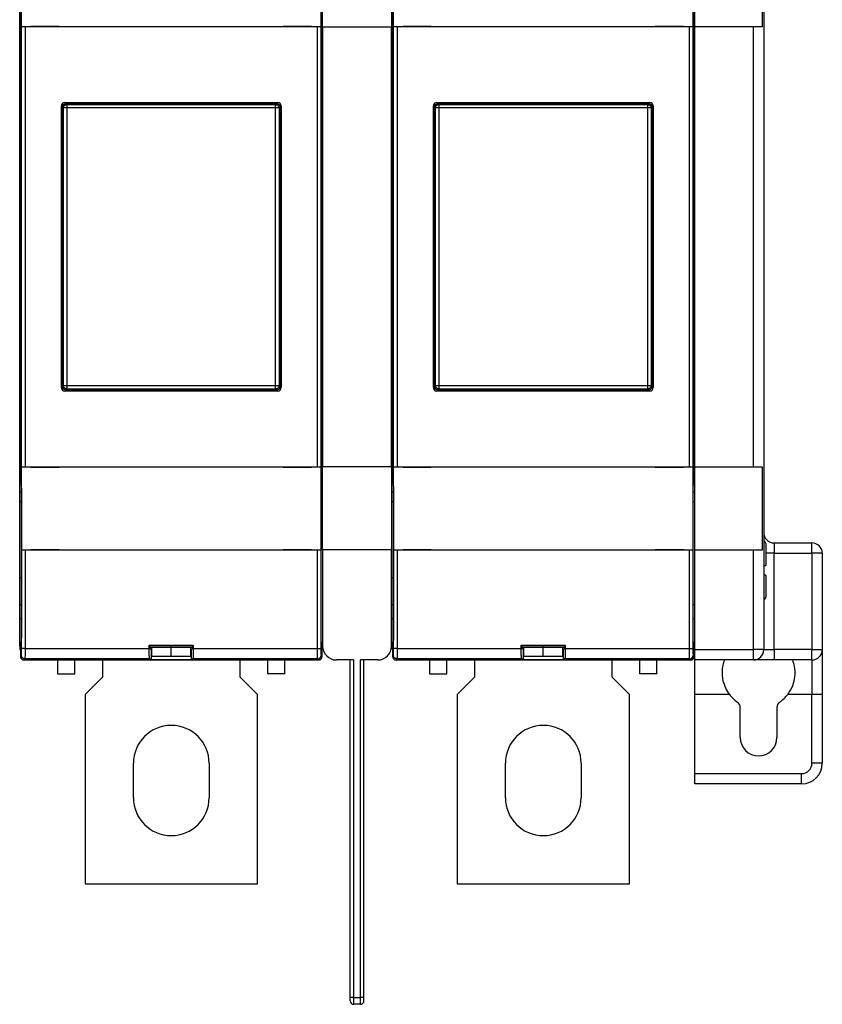
# Model space of a CAD drawing. Extents: x -1 to 837, y -1 to 580.
# Drawn here: x 293 to 410, y 327 to 470 of the extents above; entities that cross this region are included whole.
import ezdxf

# ---------------------------------------------------------------- set-up
doc = ezdxf.new("R2010")
doc.units = 0

msp = doc.modelspace()

# ---------------------------------------------------------------- linework, layer by layer
at = {"layer": 'V2L204', "color": 40, "linetype": 'CONTINUOUS'}
for p, q in [((401.45663, 495.45554), (401.45663, 378.45554)), ((401.22548, 481.00554), (401.22548, 468.90554)), ((293.45663, 402.85554), (293.45663, 471.05554)), ((347.45663, 402.85554), (347.45663, 471.05554)), ((401.22548, 468.90554), (399.95663, 468.90554)), ((399.95663, 405.00554), (399.95663, 468.90554)), ((399.95663, 405.00554), (401.22548, 405.00554)), ((401.22548, 405.00554), (401.22548, 392.90554)), ((293.45663, 402.31904), (293.45663, 402.85554)), ((293.45663, 402.85554), (293.60814, 402.85554)), ((293.45663, 401.32451), (293.45663, 402.31904)), ((293.68607, 402.31904), (293.45663, 402.31904)), ((337.42826, 402.31904), (337.2272, 402.31904)), ((347.45663, 402.31904), (347.45663, 402.85554)), ((347.45663, 402.85554), (347.60812, 402.85554)), ((347.45663, 401.32451), (347.45663, 402.31904)), ((347.68605, 402.31904), (347.45663, 402.31904)), ((391.45663, 402.31904), (391.22718, 402.31904)), ((391.45663, 402.85554), (391.30512, 402.85554)), ((293.45663, 399.95554), (293.45663, 401.32451)), ((293.69625, 401.32451), (293.45663, 401.32451)), ((337.42826, 401.32451), (337.21695, 401.32451)), ((347.45663, 399.95554), (347.45663, 401.32451)), ((347.6963, 401.32451), (347.45663, 401.32451)), ((391.45663, 401.32451), (391.21701, 401.32451)), ((293.45663, 388.95551), (293.45663, 399.95554)), ((293.45663, 399.95554), (293.69625, 399.95554)), ((347.45663, 388.95551), (347.45663, 399.95554)), ((347.45663, 399.95554), (347.6963, 399.95554)), ((391.21701, 399.95554), (391.45663, 399.95554)), ((401.75663, 393.85554), (401.75663, 390.65554)), ((401.22548, 392.90554), (399.95663, 392.90554)), ((293.45663, 384.95554), (293.45663, 388.95554)), ((293.45663, 388.95554), (293.69625, 388.95554)), ((347.45663, 384.95554), (347.45663, 388.95554)), ((347.45663, 388.95554), (347.6963, 388.95554)), ((401.75663, 389.25554), (401.45663, 389.25554)), ((401.75663, 389.25554), (401.75663, 386.05554)), ((293.45663, 382.95554), (293.45663, 384.95554)), ((293.69625, 384.95554), (293.45663, 384.95554)), ((347.45663, 382.95554), (347.45663, 384.95554)), ((347.6963, 384.95554), (347.45663, 384.95554)), ((391.45663, 384.95554), (391.21701, 384.95554)), ((293.45663, 378.95554), (293.45663, 382.95554)), ((293.45663, 382.95554), (293.69625, 382.95554)), ((347.45663, 378.95554), (347.45663, 382.95554)), ((347.45663, 382.95554), (347.6963, 382.95554)), ((391.21701, 382.95554), (391.45663, 382.95554)), ((315.45663, 378.81945), (315.45663, 379.0605)), ((369.45663, 378.81945), (369.45663, 379.0605)), ((312.31114, 378.81945), (315.45663, 378.81945)), ((312.65663, 377.53271), (312.65663, 378.81364)), ((312.65663, 377.53271), (315.45663, 377.53271)), ((315.45663, 378.81945), (318.60206, 378.81945)), ((315.45663, 377.53271), (315.45663, 378.81364)), ((315.45663, 378.81364), (315.45663, 378.81364)), ((315.45663, 377.53271), (318.25663, 377.53271)), ((318.25663, 378.81364), (318.25663, 377.53271)), ((366.31119, 378.81945), (369.45663, 378.81945)), ((366.65663, 377.53271), (366.65663, 378.81364)), ((366.65663, 377.53271), (369.45663, 377.53271)), ((369.45663, 378.81945), (372.60212, 378.81945)), ((369.45663, 377.53271), (369.45663, 378.81364)), ((369.45663, 378.81364), (369.45663, 378.81364)), ((369.45663, 377.53271), (372.25663, 377.53271)), ((372.25663, 378.81364), (372.25663, 377.53271)), ((298.95663, 376.95554), (298.95663, 374.95554)), ((301.45663, 374.95554), (301.45663, 376.95554)), ((329.45663, 374.95554), (329.45663, 376.95554)), ((331.95663, 374.95554), (331.95663, 376.95554)), ((341.42826, 327.95554), (341.42826, 376.95554)), ((343.42826, 327.95554), (343.42826, 376.95554)), ((352.95663, 376.95554), (352.95663, 374.95554)), ((355.45663, 374.95554), (355.45663, 376.95554)), ((383.45663, 374.95554), (383.45663, 376.95554)), ((385.95663, 374.95554), (385.95663, 376.95554)), ((402.95663, 376.95554), (399.95663, 376.95554)), ((408.45663, 376.95554), (402.95663, 376.95554)), ((298.95663, 374.95554), (301.45663, 374.95554)), ((331.95663, 374.95554), (329.45663, 374.95554)), ((352.95663, 374.95554), (355.45663, 374.95554)), ((385.95663, 374.95554), (383.45663, 374.95554)), ((398.04554, 365.69052), (398.04554, 370.05122)), ((403.36771, 370.05122), (403.36771, 365.69052)), ((391.45663, 358.95554), (391.45663, 360.45554)), ((341.42826, 327.45554), (341.42826, 327.95554)), ((343.42826, 327.45554), (343.42826, 327.95554)), ((342.92826, 326.95554), (341.92826, 326.95554))]:
    msp.add_line(p, q, dxfattribs=at)
at = {"layer": 'V2L204', "color": 254, "linetype": 'CONTINUOUS'}
for p, q in [((293.72594, 468.90554), (293.72594, 481.00554)), ((337.18731, 481.00554), (337.18731, 468.90554)), ((337.42826, 468.85554), (337.42826, 480.95554)), ((347.42826, 480.95554), (347.42826, 468.85554)), ((347.72594, 468.90554), (347.72594, 481.00554)), ((391.18731, 481.00554), (391.18731, 468.90554)), ((293.59154, 470.95554), (293.59154, 402.95554)), ((337.32172, 402.95554), (337.32172, 470.95554)), ((347.59154, 470.95554), (347.59154, 402.95554)), ((391.32172, 402.95554), (391.32172, 470.95554)), ((294.23125, 468.90554), (293.73133, 468.90554)), ((293.73133, 468.90554), (293.73133, 468.90554)), ((293.73133, 405.00554), (293.73133, 468.90554)), ((336.682, 468.90554), (294.23125, 468.90554)), ((294.23125, 468.90554), (294.23125, 405.00554)), ((299.19627, 468.95554), (295.09627, 468.95554)), ((295.09627, 468.95554), (295.09627, 468.90554)), ((299.19627, 468.90554), (299.19627, 468.95554)), ((335.81699, 468.95554), (331.71699, 468.95554)), ((331.71699, 468.95554), (331.71699, 468.90554)), ((335.81699, 468.90554), (335.81699, 468.95554)), ((337.18192, 468.90554), (336.682, 468.90554)), ((336.682, 405.00554), (336.682, 468.90554)), ((337.18192, 468.90554), (337.18192, 405.00554)), ((337.18731, 468.90554), (337.18731, 468.90554)), ((347.42826, 468.85554), (337.42826, 468.85554)), ((337.42826, 468.85554), (337.42826, 405.05554)), ((347.42826, 405.05554), (347.42826, 468.85554)), ((348.23125, 468.90554), (347.73133, 468.90554)), ((347.73133, 468.90554), (347.73133, 468.90554)), ((347.73133, 405.00554), (347.73133, 468.90554)), ((390.682, 468.90554), (348.23125, 468.90554)), ((348.23125, 468.90554), (348.23125, 405.00554)), ((353.19627, 468.95554), (349.09627, 468.95554)), ((349.09627, 468.95554), (349.09627, 468.90554)), ((353.19627, 468.90554), (353.19627, 468.95554)), ((389.81699, 468.95554), (385.71699, 468.95554)), ((385.71699, 468.95554), (385.71699, 468.90554)), ((389.81699, 468.90554), (389.81699, 468.95554)), ((391.18192, 468.90554), (390.682, 468.90554)), ((390.682, 405.00554), (390.682, 468.90554)), ((391.18192, 468.90554), (391.18192, 405.00554)), ((391.18731, 468.90554), (391.18731, 468.90554)), ((300.00019, 457.91191), (330.91306, 457.91191)), ((354.00019, 457.91191), (384.91306, 457.91191)), ((299.50026, 416.49911), (299.50026, 457.41198)), ((331.41299, 457.41198), (331.41299, 416.49911)), ((353.50026, 416.49911), (353.50026, 457.41198)), ((385.41299, 457.41198), (385.41299, 416.49911)), ((330.91306, 415.99918), (300.00019, 415.99918)), ((384.91306, 415.99918), (354.00019, 415.99918)), ((293.72594, 405.00554), (293.72594, 405.00554)), ((293.72594, 392.90554), (293.72594, 405.00554)), ((293.73133, 405.00554), (294.23125, 405.00554)), ((294.23125, 405.00554), (336.682, 405.00554)), ((295.09627, 405.00554), (295.09627, 404.95554)), ((295.09627, 404.95554), (299.19627, 404.95554)), ((299.19627, 404.95554), (299.19627, 405.00554)), ((331.71699, 405.00554), (331.71699, 404.95554)), ((331.71699, 404.95554), (335.81699, 404.95554)), ((335.81699, 404.95554), (335.81699, 405.00554)), ((336.682, 405.00554), (337.18192, 405.00554)), ((337.18192, 405.00554), (337.18192, 405.00554)), ((337.18731, 405.00554), (337.18731, 392.90554)), ((337.42826, 405.05554), (347.42826, 405.05554)), ((337.42826, 392.95554), (337.42826, 405.05554)), ((347.42826, 405.05554), (347.42826, 392.95554)), ((347.72594, 405.00554), (347.72594, 405.00554)), ((347.72594, 392.90554), (347.72594, 405.00554)), ((347.73133, 405.00554), (348.23125, 405.00554)), ((348.23125, 405.00554), (390.682, 405.00554)), ((349.09627, 405.00554), (349.09627, 404.95554)), ((349.09627, 404.95554), (353.19627, 404.95554)), ((353.19627, 404.95554), (353.19627, 405.00554)), ((385.71699, 405.00554), (385.71699, 404.95554)), ((385.71699, 404.95554), (389.81699, 404.95554)), ((389.81699, 404.95554), (389.81699, 405.00554)), ((390.682, 405.00554), (391.18192, 405.00554)), ((391.18192, 405.00554), (391.18192, 405.00554)), ((391.18731, 405.00554), (391.18731, 392.90554)), ((293.59154, 402.95554), (293.68064, 402.41904)), ((337.23262, 402.41904), (337.32172, 402.95554)), ((347.59154, 402.95554), (347.68064, 402.41904)), ((391.23262, 402.41904), (391.32172, 402.95554)), ((293.69627, 401.42451), (293.69627, 380.57803)), ((337.21699, 380.57803), (337.21699, 401.42451)), ((347.69627, 401.42451), (347.69627, 380.57803)), ((391.21699, 380.57803), (391.21699, 401.42451)), ((294.23125, 392.90554), (293.73133, 392.90554)), ((293.73133, 392.90554), (293.73133, 392.90554)), ((336.682, 392.90554), (294.23125, 392.90554)), ((295.09627, 392.95554), (295.09627, 392.90554)), ((299.19627, 392.95554), (295.09627, 392.95554)), ((299.19627, 392.90554), (299.19627, 392.95554)), ((335.81699, 392.95554), (331.71699, 392.95554)), ((331.71699, 392.95554), (331.71699, 392.90554)), ((335.81699, 392.90554), (335.81699, 392.95554)), ((337.18192, 392.90554), (336.682, 392.90554)), ((337.18731, 392.90554), (337.18731, 392.90554)), ((347.42826, 392.95554), (337.42826, 392.95554)), ((337.42826, 392.95554), (337.42826, 378.95554)), ((347.42826, 378.95554), (347.42826, 392.95554)), ((348.23125, 392.90554), (347.73133, 392.90554)), ((347.73133, 392.90554), (347.73133, 392.90554)), ((390.682, 392.90554), (348.23125, 392.90554)), ((349.09627, 392.95554), (349.09627, 392.90554)), ((353.19627, 392.95554), (349.09627, 392.95554)), ((353.19627, 392.90554), (353.19627, 392.95554)), ((389.81699, 392.95554), (385.71699, 392.95554)), ((385.71699, 392.95554), (385.71699, 392.90554)), ((389.81699, 392.90554), (389.81699, 392.95554)), ((391.18192, 392.90554), (390.682, 392.90554)), ((391.18731, 392.90554), (391.18731, 392.90554)), ((347.42826, 386.20554), (347.45659, 386.20554)), ((293.67912, 379.57819), (293.55663, 379.4557)), ((293.55663, 379.4557), (293.55663, 377.45547)), ((312.25663, 379.11287), (312.30901, 379.06049)), ((312.25663, 379.11287), (318.65663, 379.11287)), ((312.25663, 378.61287), (312.25663, 379.11287)), ((312.30901, 379.06049), (318.60425, 379.06049)), ((312.30901, 378.90745), (312.30901, 379.06049)), ((318.60425, 379.06049), (318.65663, 379.11287)), ((318.60425, 379.06049), (318.60425, 378.90745)), ((318.65663, 379.11287), (318.65663, 378.61287)), ((337.35663, 379.4557), (337.23414, 379.57819)), ((337.35663, 377.45547), (337.35663, 379.4557)), ((347.67912, 379.57819), (347.55663, 379.4557)), ((347.55663, 379.4557), (347.55663, 377.45547)), ((366.25663, 379.11287), (366.30901, 379.06049)), ((366.25663, 379.11287), (372.65663, 379.11287)), ((366.25663, 378.61287), (366.25663, 379.11287)), ((366.30901, 379.06049), (372.60425, 379.06049)), ((366.30901, 378.90745), (366.30901, 379.06049)), ((372.60425, 379.06049), (372.65663, 379.11287)), ((372.60425, 379.06049), (372.60425, 378.90745)), ((372.65663, 379.11287), (372.65663, 378.61287)), ((391.35663, 379.4557), (391.23414, 379.57819)), ((391.35663, 377.45547), (391.35663, 379.4557)), ((312.53599, 378.49918), (312.3193, 378.60749)), ((312.65661, 378.49918), (312.53599, 378.49918)), ((312.53599, 378.49918), (312.53599, 376.99918)), ((318.37726, 378.49918), (318.25666, 378.49918)), ((318.59395, 378.60749), (318.37726, 378.49918)), ((318.37726, 376.99918), (318.37726, 378.49918)), ((366.53599, 378.49918), (366.3193, 378.60749)), ((366.65659, 378.49918), (366.53599, 378.49918)), ((366.53599, 378.49918), (366.53599, 376.99918)), ((372.37726, 378.49918), (372.25664, 378.49918)), ((372.59395, 378.60749), (372.37726, 378.49918)), ((372.37726, 376.99918), (372.37726, 378.49918)), ((294.05655, 376.95554), (336.8567, 376.95554)), ((312.53599, 376.99918), (312.30809, 377.1131)), ((318.37726, 376.99918), (312.53599, 376.99918)), ((318.60516, 377.1131), (318.37726, 376.99918)), ((341.92826, 376.95554), (339.42826, 376.95554)), ((345.42826, 376.95554), (342.92826, 376.95554)), ((348.05655, 376.95554), (390.8567, 376.95554)), ((366.53599, 376.99918), (366.30809, 377.1131)), ((372.37726, 376.99918), (366.53599, 376.99918)), ((372.60516, 377.1131), (372.37726, 376.99918))]:
    msp.add_line(p, q, dxfattribs=at)
at = {"layer": 'V2L204', "color": 30, "linetype": 'CONTINUOUS'}
for p, q in [((391.45663, 468.90554), (391.45663, 481.00554)), ((399.95663, 468.90554), (391.45663, 468.90554)), ((300.15632, 457.75554), (330.75693, 457.75554)), ((354.15632, 457.75554), (384.75693, 457.75554)), ((299.65663, 416.65524), (299.65663, 457.25585)), ((331.25663, 457.25585), (331.25663, 416.65524)), ((353.65663, 416.65524), (353.65663, 457.25585)), ((385.25663, 457.25585), (385.25663, 416.65524)), ((330.75693, 416.15554), (300.15632, 416.15554)), ((384.75693, 416.15554), (354.15632, 416.15554)), ((402.95663, 393.95554), (408.45663, 393.95554)), ((409.95663, 392.45554), (409.95663, 378.45554)), ((409.95663, 378.45554), (409.95663, 371.95554)), ((305.45663, 376.95554), (305.45663, 374.45554)), ((325.45663, 374.45554), (325.45663, 376.95554)), ((359.45663, 376.95554), (359.45663, 374.45554)), ((379.45663, 374.45554), (379.45663, 376.95554)), ((305.45663, 374.45554), (302.95663, 371.95554)), ((327.95663, 371.95554), (325.45663, 374.45554)), ((359.45663, 374.45554), (356.95663, 371.95554)), ((381.95663, 371.95554), (379.45663, 374.45554)), ((302.95663, 371.95554), (302.95663, 344.45554)), ((327.95663, 344.45554), (327.95663, 371.95554)), ((356.95663, 371.95554), (356.95663, 344.45554)), ((381.95663, 344.45554), (381.95663, 371.95554)), ((409.95663, 371.95554), (409.95663, 361.95554)), ((309.95663, 356.95554), (309.95663, 361.95554)), ((320.95663, 361.95554), (320.95663, 356.95554)), ((363.95663, 356.95554), (363.95663, 361.95554)), ((374.95663, 361.95554), (374.95663, 356.95554)), ((406.95663, 358.95554), (391.45663, 358.95554)), ((302.95663, 344.45554), (327.95663, 344.45554)), ((356.95663, 344.45554), (381.95663, 344.45554))]:
    msp.add_line(p, q, dxfattribs=at)
at = {"layer": 'V2L204', "color": 1, "linetype": 'CONTINUOUS'}
for p, q in [((391.45663, 405.00554), (391.45663, 468.90554)), ((391.45663, 378.45554), (391.45663, 392.90554)), ((391.45663, 376.95554), (391.45663, 378.45554)), ((399.95663, 376.95554), (391.45663, 376.95554)), ((391.45663, 371.95554), (391.45663, 376.95554))]:
    msp.add_line(p, q, dxfattribs=at)
at = {"layer": 'V2L204', "color": 6, "linetype": 'CONTINUOUS'}
for p, q in [((391.45663, 405.00554), (399.95663, 405.00554)), ((391.45663, 392.90554), (391.45663, 405.00554)), ((399.95663, 392.90554), (391.45663, 392.90554)), ((391.45663, 360.45554), (391.45663, 371.95554))]:
    msp.add_line(p, q, dxfattribs=at)
at = {"layer": 'V2L204', "color": 40, "linetype": 'CONTINUOUS'}
msp.add_lwpolyline([(401.75661, 393.85554), (401.75653, 393.86265, 0.0061482844), (401.75628, 393.86982, 0.0059706367), (401.75584, 393.87704, 0.0059277308), (401.75523, 393.88432, 0.0060592157), (401.75443, 393.89165, 0.0061230383), (401.75345, 393.89902, 0.0061701891), (401.75227, 393.90642, 0.0062038912), (401.7509, 393.91385, 0.0062692091), (401.74932, 393.9213, 0.0063081206), (401.74755, 393.92876, 0.0063643366), (401.74557, 393.93622, 0.0063989472), (401.74338, 393.94369, 0.0064526401), (401.74098, 393.95114, 0.006485096), (401.73838, 393.95857, 0.0065340507), (401.73556, 393.96597, 0.0065634867), (401.73253, 393.97334, 0.0066077907), (401.72929, 393.98066, 0.0066341363), (401.72584, 393.98792, 0.0066733093), (401.72217, 393.99513, 0.0066963107), (401.7183, 394.00226, 0.0067300571), (401.71422, 394.0093, 0.0067495321), (401.70994, 394.01626, 0.0067775519), (401.70545, 394.02312, 0.0067933351), (401.70077, 394.02988, 0.0068153932), (401.69589, 394.03651, 0.0068273356), (401.69083, 394.04303, 0.0068432008), (401.68557, 394.0494, 0.0068512427), (401.68014, 394.05565, 0.0068608888), (401.67453, 394.06174, 0.0068647651), (401.66876, 394.06768, 0.0068676354), (401.66282, 394.07345, 0.0068676768), (401.65673, 394.07906, 0.0068649581), (401.65049, 394.08449, 0.0068612682), (401.64411, 394.08975, 0.006851748), (401.6376, 394.09481, 0.0068438761), (401.63096, 394.09969, 0.0068282261), (401.62421, 394.10437, 0.0068163592), (401.61735, 394.10886, 0.0067942227), (401.61039, 394.11314, 0.0067788769), (401.60334, 394.11722, 0.0067517694), (401.59621, 394.12109, 0.0067313552), (401.58901, 394.12475, 0.00669494), (401.58175, 394.1282, 0.0066759009), (401.57443, 394.13144, 0.0066466197), (401.56706, 394.13447, 0.0066067646), (401.55966, 394.13729, 0.0065287604), (401.55223, 394.13989, 0.006546888), (401.54478, 394.14229, 0.0066116094), (401.5373, 394.14447, 0.0064174474), (401.52985, 394.14645, 0.0059923097), (401.52245, 394.14823, 0.0064981704), (401.51495, 394.1498, 0.0075636931), (401.50729, 394.15118, 0.0058530524), (401.50012, 394.15235, 0.0023099192), (401.49364, 394.15331, 0.0078992724), (401.48543, 394.15413, 0.013367237), (401.47293, 394.15486, 0.0067007244), (401.45665, 394.15551, 0.0036339796)], format="xyb", dxfattribs=at)
at = {"layer": 'V2L204', "color": 254, "linetype": 'CONTINUOUS'}
for points in [[(312.30806, 377.11312), (312.30585, 377.11552, -0.15873718), (312.30359, 377.12085, -0.048365952), (312.30129, 377.1292, -0.022108264), (312.29895, 377.14065, -0.013380006), (312.29659, 377.15554, -0.0085766423), (312.2942, 377.1739, -0.0060325239), (312.2918, 377.19599, -0.0044083744), (312.28939, 377.2218, -0.0034439071), (312.28699, 377.25159, -0.0027224471), (312.28461, 377.28526, -0.0022470759), (312.28226, 377.32304, -0.0018647216), (312.27994, 377.36477, -0.0015993618), (312.27768, 377.41059, -0.0013761213), (312.27548, 377.46029, -0.0012159351), (312.27335, 377.51394, -0.0010714743), (312.27131, 377.57121, -0.0009612329), (312.26937, 377.63207, -0.0008746744), (312.26754, 377.69628, -0.0008161923), (312.26583, 377.76377, -0.0007307351), (312.26425, 377.83368, -0.000641951), (312.26281, 377.90567, -0.0006560628), (312.2615, 377.98103, -0.0007218036), (312.26035, 378.0601, -0.0005293362), (312.25935, 378.1356, -0.0002072704), (312.25853, 378.20485, -0.0006805024), (312.25783, 378.2944, -0.001090811), (312.25719, 378.43227, -0.0005309406), (312.25664, 378.61286, -0.0002828641)], [(318.65664, 378.61286), (318.65656, 378.53388, -0.0004786614), (318.65634, 378.45445, -0.0004682601), (318.65597, 378.37449, -0.0004681793), (318.65544, 378.2944, -0.000488507), (318.65475, 378.21466, -0.0005064357), (318.65391, 378.1356, -0.0005238341), (318.65291, 378.05762, -0.0005451972), (318.65176, 377.98103, -0.0005724497), (318.65045, 377.9063, -0.0006046588), (318.649, 377.83368, -0.0006410862), (318.64742, 377.76361, -0.0006861988), (318.64571, 377.69628, -0.0007367668), (318.64387, 377.63211, -0.0008017526), (318.64193, 377.57121, -0.0008747942), (318.63989, 377.51392, -0.0009676547), (318.63776, 377.46029, -0.001068533), (318.63556, 377.41059, -0.0012161116), (318.63329, 377.36477, -0.0013996024), (318.63096, 377.32303, -0.0015984992), (318.62861, 377.28526, -0.001763048), (318.62624, 377.25162, -0.0022637636), (318.62382, 377.2218, -0.0032255336), (318.62135, 377.19586, -0.003387529), (318.61901, 377.1739, -0.0018763937), (318.6169, 377.15604, -0.0063133467), (318.61425, 377.14065, -0.02052019), (318.61028, 377.12628, -0.025822318), (318.60513, 377.11312, -0.026860644)], [(366.30812, 377.11312), (366.3059, 377.11552, -0.15873972), (366.30364, 377.12085, -0.048402332), (366.30134, 377.1292, -0.022129109), (366.299, 377.14065, -0.013393567), (366.29663, 377.15554, -0.008585642), (366.29424, 377.1739, -0.0060389663), (366.29184, 377.19599, -0.0044131338), (366.28943, 377.2218, -0.00344765), (366.28703, 377.25159, -0.00272542), (366.28464, 377.28526, -0.0022495376), (366.28228, 377.32304, -0.0018667693), (366.27996, 377.36477, -0.0016011212), (366.2777, 377.41059, -0.0013776374), (366.27549, 377.46029, -0.0012172761), (366.27336, 377.51394, -0.0010726571), (366.27132, 377.57121, -0.0009622948), (366.26938, 377.63207, -0.0008756413), (366.26755, 377.69628, -0.000817095), (366.26583, 377.76377, -0.0007315436), (366.26425, 377.83368, -0.0006426613), (366.2628, 377.90567, -0.000656789), (366.2615, 377.98103, -0.0007226029), (366.26034, 378.0601, -0.0005299226), (366.25934, 378.1356, -0.0002075), (366.25852, 378.20485, -0.0006812563), (366.25781, 378.2944, -0.0010920197), (366.25718, 378.43227, -0.000531529), (366.25662, 378.61286, -0.0002831777)], [(372.65662, 378.61286), (372.65654, 378.53388, -0.0004781316), (372.65632, 378.45445, -0.0004677418), (372.65595, 378.37449, -0.000467661), (372.65542, 378.2944, -0.0004879662), (372.65474, 378.21466, -0.0005058751), (372.6539, 378.1356, -0.0005232544), (372.6529, 378.05762, -0.000544594), (372.65175, 377.98103, -0.0005718163), (372.65045, 377.9063, -0.00060399), (372.649, 377.83368, -0.0006403773), (372.64742, 377.76361, -0.0006854401), (372.64571, 377.69628, -0.0007359526), (372.64388, 377.63211, -0.000800867), (372.64194, 377.57121, -0.0008738284), (372.6399, 377.51392, -0.000966587), (372.63778, 377.46029, -0.0010673549), (372.63558, 377.41059, -0.0012147718), (372.63331, 377.36477, -0.0013980622), (372.63099, 377.32303, -0.0015967427), (372.62864, 377.28526, -0.001761114), (372.62628, 377.25162, -0.002261286), (372.62386, 377.2218, -0.003222016), (372.62138, 377.19586, -0.0033838548), (372.61905, 377.1739, -0.0018743677), (372.61694, 377.15604, -0.0063065698), (372.6143, 377.14065, -0.02049887), (372.61033, 377.12628, -0.025797972), (372.60519, 377.11312, -0.02683904)]]:
    msp.add_lwpolyline(points, format="xyb", dxfattribs=at)
for centre, radius, start, end in [((300.00037, 457.4118), 0.500108, 90.021063, 179.97894), ((330.91288, 457.4118), 0.500108, 0.02106264, 89.978937), ((354.00037, 457.4118), 0.500108, 90.021063, 179.97894), ((384.91288, 457.4118), 0.500108, 0.02106264, 89.978937), ((300.00037, 416.49929), 0.500108, 180.02106, 269.97894), ((330.91288, 416.49929), 0.500108, 270.02106, 359.97894), ((354.00037, 416.49929), 0.500108, 180.02106, 269.97894), ((384.91288, 416.49929), 0.500108, 270.02106, 359.97894), ((339.42826, 378.95554), 2, 180, 270), ((345.42826, 378.95554), 2, 270, 360), ((294.05673, 377.45565), 0.500108, 180.02106, 269.97894), ((336.85652, 377.45565), 0.500108, 270.02106, 359.97894), ((348.05673, 377.45565), 0.500108, 180.02106, 269.97894), ((390.85652, 377.45565), 0.500108, 270.02106, 359.97894)]:
    msp.add_arc(centre, radius, start, end, dxfattribs=at)
at = {"layer": 'V2L204', "color": 40, "linetype": 'CONTINUOUS'}
for centre, radius, start, end in [((402.95663, 395.45554), 1.5, 180, 270), ((408.45663, 392.45554), 1.5, 0, 90), ((401.45663, 386.05554), 0.3, 270, 360), ((295.45663, 378.95554), 2, 180, 195.42366), ((349.45663, 378.95554), 2, 180, 195.42351), ((389.45663, 378.95554), 2, 344.57633, 360), ((335.45663, 378.95554), 2, 344.57648, 353.17282), ((399.95663, 378.45554), 1.5, 270, 360), ((408.45663, 378.45554), 1.5, 270, 360), ((400.70663, 375.16028), 5.311088, 217.1141, 234.83031), ((400.70663, 375.16028), 5.311088, 305.16969, 322.8859), ((397.10663, 370.05122), 0.938912, 0, 54.830307), ((404.30663, 370.05122), 0.938912, 125.16969, 180), ((400.70663, 365.69052), 2.661088, 180, 360), ((406.95663, 361.95554), 3, 270, 360), ((341.92826, 327.45554), 0.5, 180, 270), ((342.92826, 327.45554), 0.5, 270, 360)]:
    msp.add_arc(centre, radius, start, end, dxfattribs=at)
at = {"layer": 'V2L204', "color": 30, "linetype": 'CONTINUOUS'}
for centre, start, end in [((315.45663, 361.95554), 0, 180), ((369.45663, 361.95554), 0, 180), ((315.45663, 356.95554), 180, 360), ((369.45663, 356.95554), 180, 360)]:
    msp.add_arc(centre, 5.5, start, end, dxfattribs=at)
for points in [[(299.65666, 457.25584), (299.65663, 457.52775), (299.88442, 457.75554), (300.15635, 457.75552)], [(330.75693, 457.75552), (331.02883, 457.75554), (331.25663, 457.52775), (331.25661, 457.25584)], [(353.65664, 457.25584), (353.65663, 457.52775), (353.88442, 457.75554), (354.15633, 457.75552)], [(384.75691, 457.75552), (385.02883, 457.75554), (385.25663, 457.52775), (385.25666, 457.25584)], [(300.15635, 416.15557), (299.88442, 416.15554), (299.65663, 416.38334), (299.65666, 416.65525)], [(331.25661, 416.65525), (331.25663, 416.38334), (331.02883, 416.15554), (330.75693, 416.15557)], [(354.15633, 416.15557), (353.88442, 416.15554), (353.65663, 416.38334), (353.65664, 416.65525)], [(385.25666, 416.65525), (385.25663, 416.38334), (385.02883, 416.15554), (384.75691, 416.15557)]]:
    msp.add_open_spline(points, degree=3, dxfattribs=at)
at = {"layer": 'V2L204', "color": 254, "linetype": 'CONTINUOUS'}
for points in [[(293.68066, 402.41907), (293.68942, 402.36617), (293.69627, 401.93037), (293.69625, 401.42454)], [(337.21695, 401.42454), (337.21699, 401.93037), (337.22384, 402.36617), (337.23261, 402.41907)], [(347.68065, 402.41907), (347.68942, 402.36617), (347.69627, 401.93037), (347.6963, 401.42454)], [(391.21701, 401.42454), (391.21699, 401.93037), (391.22384, 402.36617), (391.23259, 402.41907)], [(312.30898, 378.90745), (312.30901, 378.7401), (312.31343, 378.61043), (312.31927, 378.60749)], [(318.59393, 378.60749), (318.59979, 378.61041), (318.60425, 378.73918), (318.60421, 378.90745)], [(366.30904, 378.90745), (366.30901, 378.7401), (366.31343, 378.61043), (366.31933, 378.60749)], [(372.59398, 378.60749), (372.59979, 378.61041), (372.60425, 378.73918), (372.60427, 378.90745)]]:
    msp.add_open_spline(points, degree=3, dxfattribs=at)
at = {"layer": 'V2L204', "color": 40, "linetype": 'CONTINUOUS'}
msp.add_open_spline([(401.45665, 390.65558), (401.62073, 390.65554), (401.75663, 390.65554), (401.75661, 390.65558)], degree=3, dxfattribs=at)
at = {"layer": 'V2L204', "color": 254, "linetype": 'CONTINUOUS'}
for points in [[(293.69625, 380.57804), (293.69627, 380.37978), (293.69461, 380.06402), (293.68806, 379.68221), (293.68258, 379.58165), (293.67913, 379.57822)], [(337.23414, 379.57822), (337.23068, 379.58165), (337.2252, 379.68221), (337.21865, 380.06402), (337.21699, 380.37978), (337.21695, 380.57804)], [(347.6963, 380.57804), (347.69627, 380.37978), (347.69461, 380.06402), (347.68806, 379.68221), (347.68258, 379.58165), (347.67911, 379.57822)], [(391.23412, 379.57822), (391.23068, 379.58165), (391.2252, 379.68221), (391.21865, 380.06402), (391.21699, 380.37978), (391.21701, 380.57804)]]:
    msp.add_open_spline(points, degree=3, knots=[0, 0, 0, 0, 0.0005703689, 0.000977379, 0.0015477479, 0.0015477479, 0.0015477479, 0.0015477479], dxfattribs=at)
at = {"layer": 'V2L204', "color": 40, "linetype": 'CONTINUOUS', "extrusion": (0.136675, 0.136675, 0.136675)}
msp.add_open_spline([(395.75452, 376.95554), (395.75378, 376.95554), (395.75223, 376.95345), (395.74216, 376.93498), (395.72557, 376.89656), (395.66679, 376.74008), (395.6177, 376.59517), (395.42951, 375.87714), (395.29757, 374.991), (395.70374, 373.23956), (396.01564, 372.55807), (396.47134, 371.95557)], degree=3, knots=[0.13667541, 0.13667541, 0.13667541, 0.13667541, 0.15858187, 0.15858187, 0.23306261, 0.23306261, 0.34642013, 0.34642013, 0.6857641, 0.6857641, 0.91312327, 0.91312327, 0.91312327, 0.91312327], dxfattribs=at)
at = {"layer": 'V2L204', "color": 40, "linetype": 'CONTINUOUS', "extrusion": (0.085402, 0.085402, 0.085402)}
msp.add_open_spline([(404.94184, 371.95557), (405.2453, 372.3566), (405.48778, 372.79616), (405.9973, 374.13348), (406.04729, 374.95996), (405.92027, 376.28005), (405.738, 376.77705), (405.6673, 376.94264), (405.66054, 376.95551), (405.65874, 376.95554)], degree=3, knots=[0.085402054, 0.085402054, 0.085402054, 0.085402054, 0.23647544, 0.23647544, 0.52193082, 0.52193082, 0.80887966, 0.80887966, 0.86238759, 0.86238759, 0.86238759, 0.86238759], dxfattribs=at)
at = {"layer": 'V2L214', "color": 30, "linetype": 'CONTINUOUS'}
for p, q in [((300.15632, 457.75554), (300.3036, 457.60827)), ((300.3036, 457.60827), (300.3036, 457.10857)), ((300.3036, 457.60827), (330.60965, 457.60827)), ((330.60965, 457.60827), (330.75693, 457.75554)), ((330.60965, 457.10857), (330.60965, 457.60827)), ((354.15632, 457.75554), (354.3036, 457.60827)), ((354.3036, 457.60827), (354.3036, 457.10857)), ((354.3036, 457.60827), (384.60965, 457.60827)), ((384.60965, 457.60827), (384.75693, 457.75554)), ((384.60965, 457.10857), (384.60965, 457.60827)), ((299.8039, 457.10857), (299.65663, 457.25585)), ((300.3036, 457.10857), (299.8039, 457.10857)), ((299.8039, 416.80252), (299.8039, 457.10857)), ((330.60965, 457.10857), (300.3036, 457.10857)), ((300.3036, 457.10857), (300.3036, 416.80252)), ((331.10935, 457.10857), (330.60965, 457.10857)), ((330.60965, 416.80252), (330.60965, 457.10857)), ((331.25663, 457.25585), (331.10935, 457.10857)), ((331.10935, 457.10857), (331.10935, 416.80252)), ((353.8039, 457.10857), (353.65663, 457.25585)), ((354.3036, 457.10857), (353.8039, 457.10857)), ((353.8039, 416.80252), (353.8039, 457.10857)), ((384.60965, 457.10857), (354.3036, 457.10857)), ((354.3036, 457.10857), (354.3036, 416.80252)), ((385.10935, 457.10857), (384.60965, 457.10857)), ((384.60965, 416.80252), (384.60965, 457.10857)), ((385.25663, 457.25585), (385.10935, 457.10857)), ((385.10935, 457.10857), (385.10935, 416.80252)), ((299.65663, 416.65524), (299.8039, 416.80252)), ((299.8039, 416.80252), (300.3036, 416.80252)), ((300.3036, 416.30282), (300.15632, 416.15554)), ((300.3036, 416.80252), (300.3036, 416.30282)), ((300.3036, 416.80252), (330.60965, 416.80252)), ((330.60965, 416.30282), (300.3036, 416.30282)), ((330.60965, 416.80252), (331.10935, 416.80252)), ((330.60965, 416.30282), (330.60965, 416.80252)), ((330.75693, 416.15554), (330.60965, 416.30282)), ((331.10935, 416.80252), (331.25663, 416.65524)), ((353.65663, 416.65524), (353.8039, 416.80252)), ((353.8039, 416.80252), (354.3036, 416.80252)), ((354.3036, 416.30282), (354.15632, 416.15554)), ((354.3036, 416.80252), (354.3036, 416.30282)), ((354.3036, 416.80252), (384.60965, 416.80252)), ((384.60965, 416.30282), (354.3036, 416.30282)), ((384.60965, 416.80252), (385.10935, 416.80252)), ((384.60965, 416.30282), (384.60965, 416.80252)), ((384.75693, 416.15554), (384.60965, 416.30282)), ((385.10935, 416.80252), (385.25663, 416.65524)), ((402.95663, 378.45554), (402.95663, 392.45554)), ((402.95663, 392.45554), (408.45663, 392.45554)), ((408.45663, 392.45554), (408.45663, 378.45554)), ((408.45663, 378.45554), (402.95663, 378.45554))]:
    msp.add_line(p, q, dxfattribs=at)
at = {"layer": 'V2L214', "color": 40, "linetype": 'CONTINUOUS'}
for p, q in [((402.95663, 393.95554), (402.95663, 392.45554)), ((408.45663, 392.45554), (408.45663, 393.95554)), ((399.95663, 378.45554), (399.95663, 392.90554)), ((402.95663, 392.45554), (401.75663, 392.45554)), ((409.95663, 392.45554), (408.45663, 392.45554)), ((401.45663, 378.45554), (399.95663, 378.45554)), ((399.95663, 376.95554), (399.95663, 378.45554)), ((401.45663, 378.45554), (402.95663, 378.45554)), ((402.95663, 378.45554), (402.95663, 376.95554)), ((408.45663, 378.45554), (409.95663, 378.45554)), ((408.45663, 376.95554), (408.45663, 378.45554)), ((341.92826, 376.95554), (341.92826, 327.95554)), ((342.92826, 327.95554), (342.92826, 376.95554)), ((408.45663, 376.95554), (408.45663, 371.95554)), ((408.45663, 361.95554), (408.45663, 371.95554)), ((409.95663, 371.95554), (408.45663, 371.95554)), ((409.95663, 361.95554), (408.45663, 361.95554)), ((391.45663, 360.45554), (406.95663, 360.45554)), ((406.95663, 358.95554), (406.95663, 360.45554)), ((341.92826, 327.95554), (341.42826, 327.95554)), ((341.92826, 327.95554), (342.92826, 327.95554)), ((341.92826, 327.95554), (341.92826, 326.95554)), ((342.92826, 326.95554), (342.92826, 327.95554)), ((343.42826, 327.95554), (342.92826, 327.95554))]:
    msp.add_line(p, q, dxfattribs=at)
at = {"layer": 'V2L214', "color": 254, "linetype": 'CONTINUOUS'}
for p, q in [((293.73133, 378.61287), (293.73133, 392.90554)), ((294.23125, 392.90554), (294.23125, 378.61287)), ((336.682, 378.61287), (336.682, 392.90554)), ((337.18192, 392.90554), (337.18192, 378.61287)), ((347.73133, 378.61287), (347.73133, 392.90554)), ((348.23125, 392.90554), (348.23125, 378.61287)), ((390.682, 378.61287), (390.682, 392.90554)), ((391.18192, 392.90554), (391.18192, 378.61287)), ((293.55663, 377.45547), (293.71418, 377.61302)), ((294.23125, 378.61287), (293.73133, 378.61287)), ((294.23125, 378.61287), (312.25663, 378.61287)), ((318.65663, 378.61287), (336.682, 378.61287)), ((336.682, 378.61287), (337.18192, 378.61287)), ((337.19907, 377.61302), (337.35663, 377.45547)), ((347.55663, 377.45547), (347.71418, 377.61302)), ((348.23125, 378.61287), (347.73133, 378.61287)), ((348.23125, 378.61287), (366.25663, 378.61287)), ((372.65663, 378.61287), (390.682, 378.61287)), ((390.682, 378.61287), (391.18192, 378.61287)), ((391.19907, 377.61302), (391.35663, 377.45547)), ((294.2141, 377.1131), (294.05655, 376.95554)), ((312.30809, 377.1131), (294.2141, 377.1131)), ((336.69915, 377.1131), (318.60516, 377.1131)), ((336.8567, 376.95554), (336.69915, 377.1131)), ((348.2141, 377.1131), (348.05655, 376.95554)), ((366.30809, 377.1131), (348.2141, 377.1131)), ((390.69915, 377.1131), (372.60516, 377.1131)), ((390.8567, 376.95554), (390.69915, 377.1131))]:
    msp.add_line(p, q, dxfattribs=at)
at = {"layer": 'V2L214', "color": 1, "linetype": 'CONTINUOUS'}
for p, q in [((391.45663, 378.45554), (399.95663, 378.45554)), ((396.47138, 371.95554), (391.45663, 371.95554)), ((408.45663, 371.95554), (404.94188, 371.95554))]:
    msp.add_line(p, q, dxfattribs=at)
at = {"layer": 'V2L214', "color": 30, "linetype": 'CONTINUOUS'}
for points in [[(299.80388, 457.10855), (299.80446, 457.13234, -0.012791453), (299.80624, 457.15646, -0.012144608), (299.80926, 457.18091, -0.01196172), (299.81352, 457.20561, -0.01246573), (299.81914, 457.23043, -0.012702718), (299.82609, 457.25527, -0.012856617), (299.83446, 457.28004, -0.012956588), (299.8442, 457.30463, -0.013162023), (299.85538, 457.3289, -0.013270384), (299.86792, 457.35276, -0.013413557), (299.88187, 457.37607, -0.013484766), (299.89714, 457.39874, -0.01358173), (299.91372, 457.42062, -0.013635215), (299.9315, 457.44164, -0.013704566), (299.95047, 457.46167, -0.013694841), (299.97049, 457.48063, -0.013631429), (299.9915, 457.49842, -0.013705193), (300.01339, 457.515, -0.013870519), (300.03611, 457.53026, -0.013518171), (300.05937, 457.54421, -0.012703097), (300.08304, 457.55674, -0.013662795), (300.1075, 457.56793, -0.01570091), (300.13284, 457.57771, -0.012357369), (300.15685, 457.58604, -0.0053827233), (300.17873, 457.59283, -0.016165068), (300.20652, 457.5986, -0.027039445), (300.24869, 457.60375, -0.013855873), (300.30356, 457.60823, -0.0076180366)], [(330.60963, 457.60823), (330.63343, 457.60765, -0.012793076), (330.65754, 457.60587, -0.012146274), (330.682, 457.60286, -0.01196347), (330.70669, 457.5986, -0.012467647), (330.73151, 457.59299, -0.012704753), (330.75635, 457.58604, -0.012858736), (330.78112, 457.57767, -0.012958764), (330.80571, 457.56793, -0.01316425), (330.82998, 457.55675, -0.013272619), (330.85385, 457.54421, -0.013415782), (330.87716, 457.53026, -0.01348694), (330.89982, 457.515, -0.013583835), (330.92171, 457.49842, -0.013637211), (330.94273, 457.48063, -0.013706436), (330.96275, 457.46166, -0.013696544), (330.98172, 457.44164, -0.013632946), (330.9995, 457.42064, -0.013706513), (331.01608, 457.39874, -0.013871638), (331.03134, 457.37603, -0.013519028), (331.04529, 457.35276, -0.012703693), (331.05783, 457.32909, -0.013663197), (331.06901, 457.30463, -0.015701066), (331.07879, 457.27929, -0.012357238), (331.08712, 457.25527, -0.0053826037), (331.09392, 457.23339, -0.016164535), (331.09969, 457.20561, -0.027037729), (331.10483, 457.16343, -0.01385464), (331.10931, 457.10855, -0.007617272)], [(353.80394, 457.10855), (353.80452, 457.13234, -0.012792995), (353.8063, 457.15646, -0.012146195), (353.80931, 457.18091, -0.011963389), (353.81357, 457.20561, -0.012467562), (353.81918, 457.23043, -0.012704666), (353.82613, 457.25527, -0.012858649), (353.8345, 457.28004, -0.012958677), (353.84424, 457.30463, -0.013164164), (353.85542, 457.3289, -0.013272536), (353.86796, 457.35276, -0.013415703), (353.88191, 457.37607, -0.013486866), (353.89717, 457.39874, -0.013583766), (353.91375, 457.42062, -0.013637149), (353.93154, 457.44164, -0.013706382), (353.95051, 457.46167, -0.013696499), (353.97052, 457.48063, -0.013632911), (353.99153, 457.49842, -0.013706488), (354.01343, 457.515, -0.013871622), (354.03614, 457.53026, -0.013519023), (354.05941, 457.54421, -0.012703697), (354.08308, 457.55674, -0.013663212), (354.10754, 457.56793, -0.015701095), (354.13288, 457.57771, -0.012357271), (354.1569, 457.58604, -0.0053826201), (354.17877, 457.59283, -0.016164591), (354.20656, 457.5986, -0.027037851), (354.24874, 457.60375, -0.013854713), (354.30362, 457.60823, -0.0076173149)], [(384.60969, 457.60823), (384.63348, 457.60765, -0.012794474), (384.65759, 457.60587, -0.012147452), (384.68205, 457.60286, -0.011964471), (384.70674, 457.5986, -0.012468518), (384.73155, 457.59299, -0.012705443), (384.7564, 457.58604, -0.012859233), (384.78116, 457.57767, -0.012959045), (384.80575, 457.56793, -0.013164316), (384.83002, 457.55675, -0.013272452), (384.85388, 457.54421, -0.013415386), (384.87719, 457.53026, -0.013486307), (384.89986, 457.515, -0.013582975), (384.92174, 457.49842, -0.013636125), (384.94276, 457.48063, -0.013705142), (384.96278, 457.46166, -0.013695055), (384.98175, 457.44164, -0.013631296), (384.99954, 457.42064, -0.013704697), (385.01612, 457.39874, -0.013869669), (385.03138, 457.37603, -0.013517), (385.04533, 457.35276, -0.012701715), (385.05786, 457.32909, -0.013661014), (385.06905, 457.30463, -0.015698519), (385.07883, 457.27929, -0.01235523), (385.08716, 457.25527, -0.005381734), (385.09396, 457.23339, -0.016161949), (385.09973, 457.20561, -0.02703363), (385.10488, 457.16343, -0.013852707), (385.10937, 457.10855, -0.0076162643)], [(300.30356, 416.30278), (300.27977, 416.30337, -0.012794488), (300.25566, 416.30515, -0.012147285), (300.23121, 416.30817, -0.01196413), (300.20652, 416.31243, -0.012467987), (300.1817, 416.31804, -0.012704714), (300.15685, 416.325, -0.012858318), (300.13209, 416.33337, -0.012957946), (300.1075, 416.34311, -0.013163036), (300.08323, 416.35429, -0.013271002), (300.05937, 416.36684, -0.013413781), (300.03606, 416.38079, -0.013484566), (300.01339, 416.39606, -0.013581118), (299.99151, 416.41264, -0.013634174), (299.97049, 416.43043, -0.01370312), (299.95047, 416.4494, -0.013692996), (299.9315, 416.46942, -0.013629234), (299.91372, 416.49044, -0.013702638), (299.89714, 416.51233, -0.013867622), (299.88187, 416.53505, -0.013515067), (299.86792, 416.55832, -0.012699973), (299.85539, 416.58199, -0.013659243), (299.8442, 416.60646, -0.015696639), (299.83442, 416.6318, -0.0123539), (299.82609, 416.65582, -0.0053811954), (299.81929, 416.67769, -0.016160453), (299.81352, 416.70548, -0.027031776), (299.80837, 416.74766, -0.013852085), (299.80388, 416.80254, -0.0076160131)], [(331.10931, 416.80254), (331.10873, 416.77875, -0.012792871), (331.10696, 416.75463, -0.012145905), (331.10394, 416.73018, -0.011962937), (331.09969, 416.70548, -0.012466925), (331.09407, 416.68066, -0.012703842), (331.08712, 416.65582, -0.012857651), (331.07875, 416.63104, -0.01295751), (331.06901, 416.60646, -0.01316283), (331.05784, 416.58218, -0.01327105), (331.04529, 416.55832, -0.013414079), (331.03134, 416.535, -0.013485125), (331.01608, 416.51233, -0.013581926), (330.9995, 416.49045, -0.013635234), (330.98172, 416.46942, -0.013704414), (330.96275, 416.4494, -0.013694512), (330.94273, 416.43043, -0.013630937), (330.92172, 416.41264, -0.013704531), (330.89982, 416.39606, -0.013869694), (330.87711, 416.38079, -0.01351722), (330.85385, 416.36684, -0.012702087), (330.83017, 416.3543, -0.013661592), (330.80571, 416.34311, -0.015699398), (330.78037, 416.33333, -0.01235609), (330.75635, 416.325, -0.0053821477), (330.73448, 416.3182, -0.016163295), (330.70669, 416.31243, -0.027036335), (330.66451, 416.30728, -0.01385426), (330.60963, 416.30278, -0.0076171541)], [(354.30362, 416.30278), (354.27982, 416.30337, -0.01279309), (354.25571, 416.30515, -0.012146107), (354.23125, 416.30817, -0.011963129), (354.20656, 416.31243, -0.012467116), (354.18174, 416.31804, -0.012704024), (354.1569, 416.325, -0.012857822), (354.13213, 416.33337, -0.012957664), (354.10754, 416.34311, -0.01316297), (354.08327, 416.35429, -0.01327117), (354.05941, 416.36684, -0.013414178), (354.0361, 416.38079, -0.0134852), (354.01343, 416.39606, -0.013581978), (353.99155, 416.41264, -0.01363526), (353.97052, 416.43043, -0.013704414), (353.9505, 416.4494, -0.013694485), (353.93154, 416.46942, -0.013630885), (353.91375, 416.49044, -0.013704453), (353.89717, 416.51233, -0.01386959), (353.88191, 416.53505, -0.013517095), (353.86796, 416.55832, -0.012701951), (353.85543, 416.58199, -0.013661426), (353.84424, 416.60646, -0.015699186), (353.83446, 416.6318, -0.012355908), (353.82613, 416.65582, -0.005382065), (353.81933, 416.67769, -0.016163039), (353.81357, 416.70548, -0.027035876), (353.80842, 416.74766, -0.013854018), (353.80394, 416.80254, -0.0076170208)], [(385.10937, 416.80254), (385.10879, 416.77875, -0.012791329), (385.10701, 416.75463, -0.012144318), (385.10399, 416.73018, -0.011961268), (385.09973, 416.70548, -0.012465093), (385.09412, 416.68066, -0.012701894), (385.08716, 416.65582, -0.012855619), (385.07879, 416.63104, -0.01295542), (385.06905, 416.60646, -0.01316069), (385.05787, 416.58218, -0.013268898), (385.04533, 416.55832, -0.013411933), (385.03138, 416.535, -0.013483024), (385.01612, 416.51233, -0.013579891), (384.99954, 416.49045, -0.0136333), (384.98175, 416.46942, -0.013702598), (384.96278, 416.4494, -0.013692854), (384.94276, 416.43043, -0.013629455), (384.92175, 416.41264, -0.013703237), (384.89986, 416.39606, -0.01386859), (384.87714, 416.38079, -0.013516367), (384.85388, 416.36684, -0.012701486), (384.83021, 416.3543, -0.013661175), (384.80575, 416.34311, -0.015699213), (384.78041, 416.33333, -0.012356188), (384.7564, 416.325, -0.0053822508), (384.73452, 416.3182, -0.016163773), (384.70674, 416.31243, -0.027037929), (384.66456, 416.30728, -0.01385542), (384.60969, 416.30278, -0.0076178757)]]:
    msp.add_lwpolyline(points, format="xyb", dxfattribs=at)
at = {"layer": 'V2L214', "color": 254, "linetype": 'CONTINUOUS'}
for points in [[(294.21412, 377.11312), (294.1903, 377.11368, -0.012800666), (294.16616, 377.11544, -0.012153768), (294.14169, 377.11844, -0.011971669), (294.11697, 377.12268, -0.012477782), (294.09213, 377.12828, -0.0127164), (294.06726, 377.13522, -0.012871726), (294.04246, 377.14357, -0.012972975), (294.01785, 377.15331, -0.013179846), (293.99356, 377.16448, -0.013289345), (293.96967, 377.17702, -0.01343363), (293.94634, 377.19097, -0.013505659), (293.92365, 377.20624, -0.013603368), (293.90175, 377.22282, -0.013657316), (293.88072, 377.24062, -0.013726996), (293.86068, 377.2596, -0.013717276), (293.8417, 377.27963, -0.013653614), (293.82391, 377.30066, -0.013727107), (293.80732, 377.32257, -0.013892072), (293.79205, 377.3453, -0.013538555), (293.77811, 377.36859, -0.012721627), (293.76557, 377.39228, -0.013681457), (293.75439, 377.41677, -0.015720431), (293.74462, 377.44213, -0.012372046), (293.7363, 377.46617, -0.0053899811), (293.72951, 377.48807, -0.016181077), (293.72376, 377.51589, -0.027060558), (293.71865, 377.5581, -0.01386515), (293.71421, 377.61303, -0.0076228659)], [(336.69915, 377.11312), (336.72297, 377.11368, 0.012801104), (336.7471, 377.11544, 0.012154136), (336.77158, 377.11844, 0.011971982), (336.7963, 377.12268, 0.012478056), (336.82114, 377.12828, 0.012716616), (336.84601, 377.13522, 0.012871882), (336.8708, 377.14357, 0.012973064), (336.89541, 377.15331, 0.013179867), (336.91971, 377.16448, 0.013289294), (336.94359, 377.17702, 0.013433507), (336.96692, 377.19097, 0.013505462), (336.98961, 377.20624, 0.0136031), (337.01151, 377.22282, 0.013656977), (337.03255, 377.24062, 0.013726591), (337.05258, 377.2596, 0.013716811), (337.07156, 377.27963, 0.013653098), (337.08936, 377.30066, 0.013726539), (337.10594, 377.32257, 0.013891457), (337.12121, 377.3453, 0.013537921), (337.13516, 377.36859, 0.012721008), (337.14769, 377.39228, 0.013680774), (337.15887, 377.41677, 0.015719634), (337.16864, 377.44213, 0.012371418), (337.17696, 377.46617, 0.0053897092), (337.18375, 377.48807, 0.016180269), (337.18951, 377.51589, 0.027059278), (337.19462, 377.5581, 0.013864547), (337.19906, 377.61303, 0.0076225514)], [(348.2141, 377.11312), (348.19028, 377.11368, -0.01280114), (348.16615, 377.11544, -0.012154166), (348.14167, 377.11844, -0.011972008), (348.11695, 377.12268, -0.012478078), (348.09211, 377.12828, -0.012716634), (348.06724, 377.13522, -0.012871894), (348.04245, 377.14357, -0.012973071), (348.01784, 377.15331, -0.013179869), (347.99354, 377.16448, -0.013289289), (347.96966, 377.17702, -0.013433497), (347.94633, 377.19097, -0.013505446), (347.92364, 377.20624, -0.013603078), (347.90174, 377.22282, -0.01365695), (347.8807, 377.24062, -0.013726559), (347.86067, 377.2596, -0.013716773), (347.84169, 377.27963, -0.013653056), (347.8239, 377.30066, -0.013726493), (347.80731, 377.32257, -0.013891407), (347.79204, 377.3453, -0.01353787), (347.77809, 377.36859, -0.012720958), (347.76556, 377.39228, -0.013680719), (347.75438, 377.41677, -0.015719569), (347.74461, 377.44213, -0.012371368), (347.73629, 377.46617, -0.0053896872), (347.7295, 377.48807, -0.016180203), (347.72375, 377.51589, -0.027059174), (347.71863, 377.5581, -0.013864498), (347.71419, 377.61303, -0.007622526)], [(390.69913, 377.11312), (390.72295, 377.11368, 0.012800631), (390.74709, 377.11544, 0.012153738), (390.77157, 377.11844, 0.011971643), (390.79628, 377.12268, 0.01247776), (390.82113, 377.12828, 0.012716382), (390.846, 377.13522, 0.012871713), (390.87079, 377.14357, 0.012972968), (390.8954, 377.15331, 0.013179844), (390.9197, 377.16448, 0.013289349), (390.94358, 377.17702, 0.01343364), (390.96691, 377.19097, 0.013505676), (390.9896, 377.20624, 0.01360339), (391.0115, 377.22282, 0.013657344), (391.03254, 377.24062, 0.013727029), (391.05257, 377.2596, 0.013717314), (391.07155, 377.27963, 0.013653656), (391.08934, 377.30066, 0.013727153), (391.10593, 377.32257, 0.013892122), (391.1212, 377.3453, 0.013538607), (391.13515, 377.36859, 0.012721677), (391.14768, 377.39228, 0.013681512), (391.15886, 377.41677, 0.015720495), (391.16863, 377.44213, 0.012372097), (391.17695, 377.46617, 0.0053900031), (391.18374, 377.48807, 0.016181143), (391.18949, 377.51589, 0.027060662), (391.1946, 377.5581, 0.013865199), (391.19904, 377.61303, 0.0076228913)]]:
    msp.add_lwpolyline(points, format="xyb", dxfattribs=at)
at = {"layer": 'V2L214', "color": 40, "linetype": 'CONTINUOUS'}
msp.add_arc((406.95663, 361.95554), 1.5, 270, 360, dxfattribs=at)
at = {"layer": 'V2L214', "color": 254, "linetype": 'CONTINUOUS', "extrusion": (2, 2, 2)}
for points, knots in [([(293.71421, 377.61303), (293.71644, 377.61528), (293.72094, 377.67063), (293.72664, 377.8941), (293.73044, 378.22451), (293.73133, 378.48347), (293.73132, 378.61286)], [2, 2, 2, 2, 2.4943928, 2.9887789, 3.4831595, 3.9775335, 3.9775335, 3.9775335, 3.9775335]), ([(294.23124, 378.61286), (294.23125, 378.41877), (294.23037, 378.03034), (294.22656, 377.53471), (294.22086, 377.1995), (294.21636, 377.11648), (294.21412, 377.11312)], [2, 2, 2, 2, 2.494374, 2.9887546, 3.4831406, 3.9775335, 3.9775335, 3.9775335, 3.9775335]), ([(336.69915, 377.11312), (336.69689, 377.11648), (336.69239, 377.1995), (336.68669, 377.53471), (336.68289, 378.03034), (336.682, 378.41877), (336.68203, 378.61286)], [2, 2, 2, 2, 2.4943928, 2.9887789, 3.4831595, 3.9775335, 3.9775335, 3.9775335, 3.9775335]), ([(337.18195, 378.61286), (337.18192, 378.48347), (337.18281, 378.22451), (337.18661, 377.8941), (337.19231, 377.67063), (337.19682, 377.61528), (337.19906, 377.61303)], [2, 2, 2, 2, 2.494374, 2.9887546, 3.4831406, 3.9775335, 3.9775335, 3.9775335, 3.9775335]), ([(347.71419, 377.61303), (347.71644, 377.61528), (347.72094, 377.67063), (347.72664, 377.8941), (347.73044, 378.22451), (347.73133, 378.48347), (347.7313, 378.61286)], [2, 2, 2, 2, 2.4943928, 2.9887789, 3.4831595, 3.9775335, 3.9775335, 3.9775335, 3.9775335]), ([(348.23122, 378.61286), (348.23125, 378.41877), (348.23037, 378.03034), (348.22656, 377.53471), (348.22086, 377.1995), (348.21636, 377.11648), (348.2141, 377.11312)], [2, 2, 2, 2, 2.494374, 2.9887546, 3.4831406, 3.9775335, 3.9775335, 3.9775335, 3.9775335]), ([(390.69913, 377.11312), (390.69689, 377.11648), (390.69239, 377.1995), (390.68669, 377.53471), (390.68289, 378.03034), (390.682, 378.41877), (390.68202, 378.61286)], [2, 2, 2, 2, 2.4943928, 2.9887789, 3.4831595, 3.9775335, 3.9775335, 3.9775335, 3.9775335]), ([(391.18193, 378.61286), (391.18192, 378.48347), (391.18281, 378.22451), (391.18661, 377.8941), (391.19231, 377.67063), (391.19682, 377.61528), (391.19904, 377.61303)], [2, 2, 2, 2, 2.494374, 2.9887546, 3.4831406, 3.9775335, 3.9775335, 3.9775335, 3.9775335])]:
    msp.add_open_spline(points, degree=3, knots=knots, dxfattribs=at)

doc.saveas('drawing.dxf')
